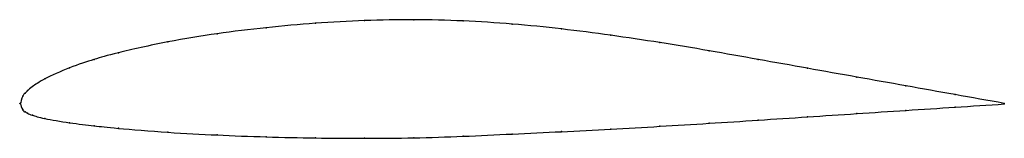
# Model space of a CAD drawing. Units: metres. Extents: x 0 to 1, y -0.04 to 0.09.
import ezdxf

# ---------------------------------------------------------------- set-up
doc = ezdxf.new("R2010")
doc.units = ezdxf.units.M

msp = doc.modelspace()

# ---------------------------------------------------------------- linework, layer by layer
at = {"color": 1}
msp.add_open_spline([(1, 0.0003), (0.9667, 0.0062), (0.9167, 0.0151), (0.85, 0.027), (0.8, 0.0359), (0.75, 0.0448), (0.7, 0.0538), (0.65, 0.0621), (0.6, 0.0696), (0.55, 0.076), (0.5, 0.0811), (0.45, 0.0842), (0.4, 0.0855), (0.35, 0.0846), (0.3, 0.0818), (0.2501, 0.0774), (0.1995, 0.0712), (0.1519, 0.0636), (0.0928, 0.0504), (0.0767, 0.0453), (0.0503, 0.0371), (0.0221, 0.0242), (0.0115, 0.0166), (0.0071, 0.013), (0.0051, 0.0105), (0.0026, 0.0093), (-0.0005, -0.003), (-0.0005, 0.0028), (0.0026, -0.008), (0.0051, -0.0081), (0.0071, -0.0098), (0.0115, -0.0115), (0.0221, -0.0148), (0.0503, -0.0196), (0.0767, -0.0226), (0.0928, -0.0246), (0.1519, -0.0294), (0.1995, -0.0319), (0.2501, -0.0338), (0.3, -0.0349), (0.35, -0.0353), (0.4, -0.0349), (0.45, -0.0332), (0.5, -0.0308), (0.55, -0.0285), (0.6, -0.0259), (0.65, -0.023), (0.7, -0.02), (0.75, -0.0167), (0.8, -0.0134), (0.85, -0.0101), (0.9167, -0.0057), (0.9667, -0.0025), (1, -0.0003)], degree=3, knots=[0, 0, 0, 0, 0.037736, 0.056604, 0.075472, 0.09434, 0.113208, 0.132075, 0.150943, 0.169811, 0.188679, 0.207547, 0.226415, 0.245283, 0.264151, 0.283019, 0.301887, 0.320755, 0.339623, 0.358491, 0.377358, 0.396226, 0.415094, 0.433962, 0.45283, 0.471698, 0.490566, 0.509434, 0.528302, 0.54717, 0.566038, 0.584906, 0.603774, 0.622642, 0.641509, 0.660377, 0.679245, 0.698113, 0.716981, 0.735849, 0.754717, 0.773585, 0.792453, 0.811321, 0.830189, 0.849057, 0.867925, 0.886792, 0.90566, 0.924528, 0.943396, 0.962264, 1, 1, 1, 1], dxfattribs=at)
for p in [(0.3, 0.0816), (0.35, 0.0843), (0.4, 0.0851), (0.45, 0.0839), (0.5, 0.0808), (0.2, 0.071), (0.25, 0.0771), (0.55, 0.0758), (0.15, 0.0627), (0.6, 0.0694), (0.65, 0.0619), (0.1, 0.0517), (0.7, 0.0537), (0.075, 0.0448), (0.75, 0.0448), (0.05, 0.0363), (0.8, 0.0359), (0.025, 0.0251), (0.85, 0.027), (0.005, 0.0107), (0.0075, 0.0132), (0.0125, 0.0173), (0.9, 0.0181), (0, 0), (0, 0), (0.0025, 0.0075), (0.95, 0.0092), (1, 0.0003), (0.0025, -0.0062), (0.005, -0.0083), (0.0075, -0.0098), (0.9, -0.0068), (0.95, -0.0036), (1, -0.0003), (0.0125, -0.0118), (0.025, -0.0151), (0.05, -0.0193), (0.7, -0.0199), (0.75, -0.0167), (0.8, -0.0134), (0.85, -0.0101), (0.075, -0.0224), (0.1, -0.025), (0.15, -0.029), (0.55, -0.0284), (0.6, -0.0259), (0.65, -0.023), (0.2, -0.0318), (0.25, -0.0337), (0.3, -0.0348), (0.35, -0.0351), (0.4, -0.0347), (0.45, -0.0331), (0.5, -0.0308)]:
    msp.add_point(p)

doc.saveas('drawing.dxf')
